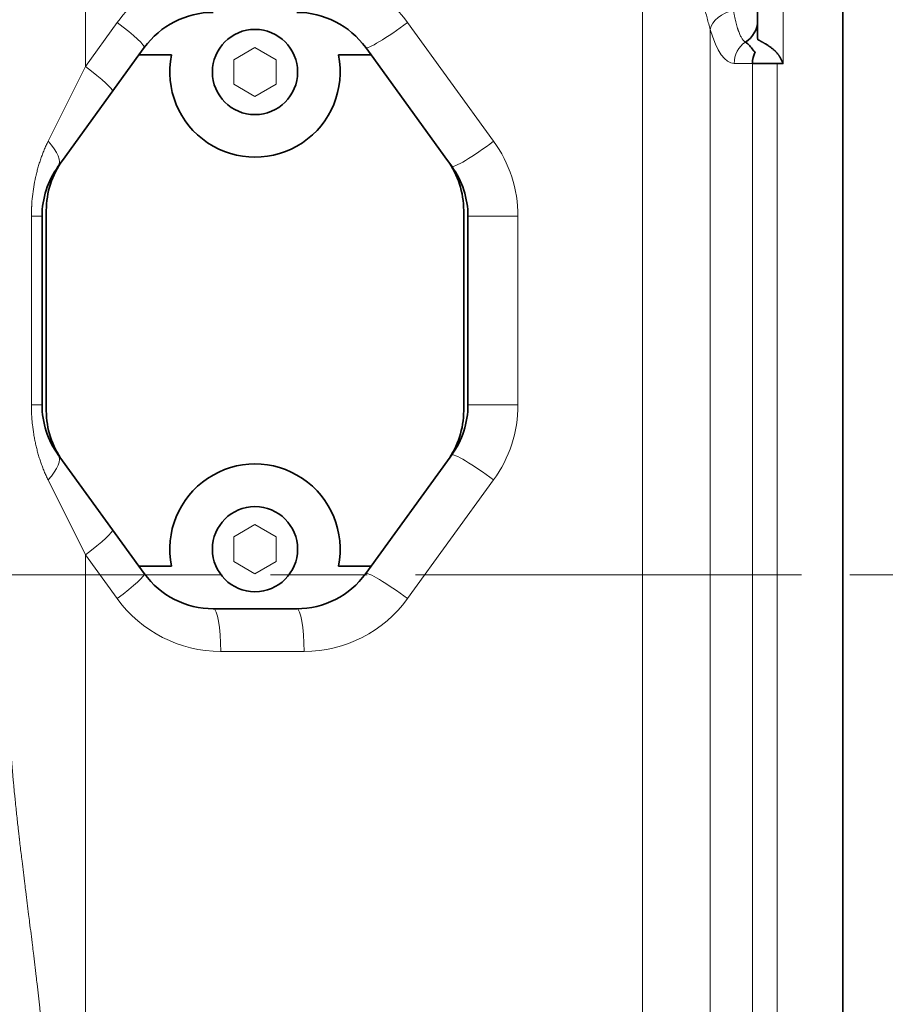
# Model space of a CAD drawing. Units: millimetres. Extents: x 0 to 4752, y 0 to 3360.
# Drawn here: x 990 to 1091, y 2589 to 2704 of the extents above; entities that cross this region are included whole.
import ezdxf

# ---------------------------------------------------------------- set-up
doc = ezdxf.new("R2010")
doc.units = ezdxf.units.MM
doc.header["$LTSCALE"] = 8
doc.linetypes.add('CHAIN', pattern=[0.3543, 0.2362, -0.0295, 0.0591, -0.0295])
for name, color, linetype, lineweight in [('DIMENSION', 7, 'Continuous', 18), ('一点鎖線(細線)', 16, 'CHAIN', 18), ('実線(中線)', 5, 'Continuous', 35), ('実線(細線)', 16, 'Continuous', 18)]:
    doc.layers.add(name, color=color, linetype=linetype, lineweight=lineweight)
doc.styles.add('ULVAC', font='extslim2.shx', dxfattribs={"bigfont": 'extfont2.shx'})
doc.dimstyles.new('ULVAC$0', dxfattribs={"dimtxt": 4, "dimasz": 2.9, "dimexe": 1.2, "dimexo": 1.27, "dimgap": 1, "dimtad": 1, "dimzin": 9, "dimdsep": 46, "dimtxsty": 'ULVAC', "dimblk": 'OPEN30', "dimcen": 0, "dimazin": 0, "dimtfac": 0.75, "dimtmove": 0, "dimatfit": 3, "dimldrblk": 'OPEN30', "dimfxl": 1, "dimtolj": 1, "dimlwd": -1, "dimlwe": -1, "dimarcsym": 0})

# ---------------------------------------------------------------- blocks, each defined once
blk = doc.blocks.new('_Open30')
at = {"color": 0, "linetype": 'ByBlock', "lineweight": -2}
for p, q in [((-1, 0.2679), (0, 0)), ((0, 0), (-1, -0.2679)), ((0, 0), (-1, 0))]:
    blk.add_line(p, q, dxfattribs=at)
blk = doc.blocks.new('*D20')
at = {"layer": 'Defpoints', "color": 0}
for p in [(1951.44, 2914.36), (751.44, 2314.36), (1951.44, 2097.04)]:
    blk.add_point(p, dxfattribs=at)
at = {"layer": 'DIMENSION', "color": 0}
for p, q in [((1951.44, 2904.2), (1951.44, 2087.44)), ((751.44, 2304.2), (751.44, 2087.44)), ((774.64, 2097.04), (1928.24, 2097.04))]:
    blk.add_line(p, q, dxfattribs=at)
at = {"layer": 'DIMENSION', "color": 0, "xscale": 23.2, "yscale": 23.2, "zscale": 23.2, "rotation": 180}
blk.add_blockref('_Open30', (751.44, 2097.04), dxfattribs=at)
at = {"layer": 'DIMENSION', "color": 0, "xscale": 23.2, "yscale": 23.2, "zscale": 23.2}
blk.add_blockref('_Open30', (1951.44, 2097.04), dxfattribs=at)
at = {"layer": 'DIMENSION', "color": 0, "insert": (1302.37, 2137.04), "char_height": 32, "attachment_point": 1, "style": 'ULVAC'}
blk.add_mtext('\\A1;1200', dxfattribs=at)

msp = doc.modelspace()

# ---------------------------------------------------------------- linework, layer by layer
at = {"layer": '一点鎖線(細線)', "linetype": 'CHAIN', "ltscale": 23.990969}
msp.add_line((1965.602, 2639.357), (691.393, 2639.357), dxfattribs=at)
at = {"layer": '実線(中線)'}
for p, q in [((1076.437, 2702.483), (1076.437, 2709.357)), ((1086.437, 2709.357), (1086.437, 2569.357)), ((1086.437, 2569.357), (1086.437, 2709.357)), ((1003.812, 2700.357), (1004.442, 2701.226)), ((1030.431, 2701.226), (1031.062, 2700.357)), ((1003.812, 2700.357), (994.841, 2687.983)), ((1007.639, 2700.357), (1003.812, 2700.357)), ((1031.062, 2700.357), (1027.235, 2700.357)), ((1040.033, 2687.983), (1031.062, 2700.357)), ((1079.088, 2700.055), (1079.437, 2699.357)), ((1075.841, 2699.357), (1078.739, 2699.357)), ((1078.739, 2699.357), (1079.437, 2699.357)), ((994.841, 2687.983), (994.341, 2687.293)), ((1040.533, 2687.293), (1040.033, 2687.983)), ((992.437, 2681.423), (992.437, 2659.29)), ((992.937, 2658.6), (992.937, 2682.113)), ((1041.937, 2682.113), (1041.937, 2658.6)), ((1042.437, 2659.29), (1042.437, 2681.423)), ((994.341, 2653.42), (994.841, 2652.731)), ((1040.033, 2652.731), (1040.533, 2653.42)), ((994.841, 2652.731), (1003.812, 2640.357)), ((1031.062, 2640.357), (1040.033, 2652.731)), ((1004.442, 2639.487), (1003.812, 2640.357)), ((1003.812, 2640.357), (1007.639, 2640.357)), ((1027.235, 2640.357), (1031.062, 2640.357)), ((1031.062, 2640.357), (1030.431, 2639.487)), ((1022.335, 2635.357), (1012.539, 2635.357))]:
    msp.add_line(p, q, dxfattribs=at)
for centre in [(1017.437, 2698.357), (1017.437, 2642.357)]:
    msp.add_circle(centre, 5, dxfattribs=at)
for centre, start, end in [((1012.539, 2695.357), 90, 144.05789), ((1022.335, 2695.357), 35.94211, 90), ((1017.437, 2698.357), 168.46304, 11.53696), ((1002.937, 2682.113), 144.05789, 180), ((1031.937, 2682.113), 0, 35.94211), ((1002.437, 2681.423), 144.05789, 180), ((1032.437, 2681.423), 0, 35.94211), ((1002.437, 2659.29), 180, 215.94211), ((1032.437, 2659.29), 324.05789, 0), ((1002.937, 2658.6), 180, 215.94211), ((1031.937, 2658.6), 324.05789, 0), ((1017.437, 2642.357), 348.46304, 191.53696), ((1012.539, 2645.357), 215.94211, 270), ((1022.335, 2645.357), 270, 324.05789)]:
    msp.add_arc(centre, 10, start, end, dxfattribs=at)
for centre, major_axis, ratio, start_param, end_param in [((1073.437, 2704.387), (3, 0), 0.9861439, 5.2667474, 6.2831853), ((1073.437, 2699.357), (0, 3), 0.9659258, 5.2604174, 5.7068353), ((1078.739, 2699.357), (0, -3), 0.9659258, 4.2327773, 4.712389)]:
    msp.add_ellipse(centre, major_axis=major_axis, ratio=ratio, start_param=start_param, end_param=end_param, dxfattribs=at)
for points, knots in [([(1076.437, 2702.483), (1076.437, 2702.461), (1076.437, 2702.44), (1076.438, 2702.42), (1076.438, 2702.409), (1076.439, 2702.399), (1076.439, 2702.389), (1076.439, 2702.387), (1076.439, 2702.384), (1076.44, 2702.382), (1076.44, 2702.374), (1076.44, 2702.367), (1076.441, 2702.36), (1076.441, 2702.357), (1076.441, 2702.354), (1076.442, 2702.351), (1076.443, 2702.335), (1076.445, 2702.319), (1076.446, 2702.304), (1076.449, 2702.286), (1076.451, 2702.269), (1076.454, 2702.253), (1076.455, 2702.25), (1076.456, 2702.247), (1076.456, 2702.243), (1076.459, 2702.231), (1076.462, 2702.219), (1076.465, 2702.208), (1076.467, 2702.201), (1076.469, 2702.195), (1076.472, 2702.188), (1076.474, 2702.182), (1076.476, 2702.176), (1076.479, 2702.171), (1076.48, 2702.169), (1076.48, 2702.168), (1076.481, 2702.166), (1076.486, 2702.157), (1076.491, 2702.149), (1076.496, 2702.143), (1076.503, 2702.135), (1076.51, 2702.129), (1076.517, 2702.125)], [0, 0, 0, 0, 0.00009932119, 0.00009932119, 0.00009932119, 0.00014898179, 0.00014898179, 0.00014898179, 0.00016176769, 0.00016176769, 0.00016176769, 0.00019864238, 0.00019864238, 0.00019864238, 0.00021447287, 0.00021447287, 0.00021447287, 0.00029796358, 0.00029796358, 0.00029796358, 0.00039728477, 0.00039728477, 0.00039728477, 0.00041827912, 0.00041827912, 0.00041827912, 0.00049660596, 0.00049660596, 0.00049660596, 0.00054626655, 0.00054626655, 0.00054626655, 0.00059592715, 0.00059592715, 0.00059592715, 0.00060980726, 0.00060980726, 0.00060980726, 0.00069524834, 0.00069524834, 0.00069524834, 0.00079456953, 0.00079456953, 0.00079456953, 0.00079456953]), ([(1076.517, 2702.125), (1076.536, 2702.116), (1076.558, 2702.105), (1076.582, 2702.092), (1076.585, 2702.091), (1076.588, 2702.089), (1076.592, 2702.087), (1076.595, 2702.086), (1076.598, 2702.084), (1076.602, 2702.082), (1076.608, 2702.079), (1076.615, 2702.075), (1076.622, 2702.072), (1076.636, 2702.065), (1076.651, 2702.057), (1076.666, 2702.049), (1076.673, 2702.045), (1076.68, 2702.042), (1076.688, 2702.038), (1076.713, 2702.025), (1076.739, 2702.011), (1076.766, 2701.997), (1076.778, 2701.99), (1076.791, 2701.983), (1076.804, 2701.976), (1076.829, 2701.963), (1076.855, 2701.949), (1076.883, 2701.934), (1076.901, 2701.924), (1076.92, 2701.914), (1076.939, 2701.903), (1076.963, 2701.89), (1076.988, 2701.877), (1077.014, 2701.862), (1077.026, 2701.855), (1077.039, 2701.848), (1077.052, 2701.841), (1077.052, 2701.841), (1077.052, 2701.841), (1077.053, 2701.841), (1077.058, 2701.837), (1077.064, 2701.834), (1077.07, 2701.831), (1077.071, 2701.83), (1077.072, 2701.83), (1077.072, 2701.829), (1077.078, 2701.826), (1077.083, 2701.823), (1077.089, 2701.82), (1077.09, 2701.82), (1077.091, 2701.819), (1077.093, 2701.818), (1077.116, 2701.805), (1077.14, 2701.791), (1077.165, 2701.777), (1077.196, 2701.759), (1077.227, 2701.74), (1077.26, 2701.721), (1077.282, 2701.708), (1077.303, 2701.695), (1077.326, 2701.682), (1077.363, 2701.66), (1077.4, 2701.637), (1077.438, 2701.613), (1077.458, 2701.601), (1077.478, 2701.589), (1077.498, 2701.576), (1077.54, 2701.549), (1077.583, 2701.522), (1077.627, 2701.494), (1077.645, 2701.482), (1077.664, 2701.469), (1077.683, 2701.457), (1077.696, 2701.448), (1077.71, 2701.438), (1077.724, 2701.429), (1077.726, 2701.428), (1077.728, 2701.426), (1077.731, 2701.425), (1077.745, 2701.415), (1077.759, 2701.405), (1077.774, 2701.395), (1077.775, 2701.394), (1077.777, 2701.393), (1077.779, 2701.392), (1077.794, 2701.382), (1077.808, 2701.371), (1077.823, 2701.361), (1077.841, 2701.349), (1077.859, 2701.336), (1077.877, 2701.323), (1077.926, 2701.289), (1077.974, 2701.254), (1078.023, 2701.217), (1078.041, 2701.203), (1078.059, 2701.19), (1078.077, 2701.176), (1078.126, 2701.139), (1078.174, 2701.101), (1078.222, 2701.061), (1078.242, 2701.045), (1078.262, 2701.028), (1078.282, 2701.011), (1078.317, 2700.981), (1078.352, 2700.951), (1078.386, 2700.921), (1078.397, 2700.911), (1078.408, 2700.901), (1078.418, 2700.892), (1078.443, 2700.87), (1078.467, 2700.847), (1078.491, 2700.824), (1078.499, 2700.817), (1078.507, 2700.809), (1078.515, 2700.801), (1078.525, 2700.792), (1078.534, 2700.783), (1078.544, 2700.773), (1078.55, 2700.767), (1078.556, 2700.761), (1078.563, 2700.754), (1078.574, 2700.743), (1078.585, 2700.732), (1078.596, 2700.721), (1078.601, 2700.716), (1078.605, 2700.711), (1078.61, 2700.706), (1078.641, 2700.675), (1078.671, 2700.642), (1078.7, 2700.61), (1078.73, 2700.576), (1078.76, 2700.541), (1078.789, 2700.506), (1078.794, 2700.501), (1078.798, 2700.496), (1078.802, 2700.49), (1078.826, 2700.461), (1078.85, 2700.431), (1078.872, 2700.4), (1078.882, 2700.387), (1078.892, 2700.374), (1078.902, 2700.36), (1078.918, 2700.337), (1078.934, 2700.314), (1078.95, 2700.29), (1078.966, 2700.266), (1078.982, 2700.242), (1078.998, 2700.217), (1079.006, 2700.203), (1079.014, 2700.189), (1079.023, 2700.175), (1079.03, 2700.163), (1079.037, 2700.151), (1079.044, 2700.138), (1079.059, 2700.111), (1079.074, 2700.083), (1079.088, 2700.055)], [0, 0, 0, 0, 0.0002450126, 0.0002450126, 0.0002450126, 0.000274981, 0.000274981, 0.000274981, 0.0003064179, 0.0003064179, 0.0003064179, 0.0003679369, 0.0003679369, 0.0003679369, 0.0004913241, 0.0004913241, 0.0004913241, 0.0005499621, 0.0005499621, 0.0005499621, 0.0007394249, 0.0007394249, 0.0007394249, 0.0008249431, 0.0008249431, 0.0008249431, 0.0009893768, 0.0009893768, 0.0009893768, 0.0010999241, 0.0010999241, 0.0010999241, 0.0012374146, 0.0012374146, 0.0012374146, 0.0013046317, 0.0013046317, 0.0013046317, 0.0013061599, 0.0013061599, 0.0013061599, 0.0013363444, 0.0013363444, 0.0013363444, 0.0013405325, 0.0013405325, 0.0013405325, 0.0013681039, 0.0013681039, 0.0013681039, 0.0013749052, 0.0013749052, 0.0013749052, 0.0014956313, 0.0014956313, 0.0014956313, 0.0016498862, 0.0016498862, 0.0016498862, 0.00175314, 0.00175314, 0.00175314, 0.0019248672, 0.0019248672, 0.0019248672, 0.0020142, 0.0020142, 0.0020142, 0.0021998483, 0.0021998483, 0.0021998483, 0.0022792867, 0.0022792867, 0.0022792867, 0.0023373388, 0.0023373388, 0.0023373388, 0.0023462621, 0.0023462621, 0.0023462621, 0.002406084, 0.002406084, 0.002406084, 0.0024135507, 0.0024135507, 0.0024135507, 0.0024748293, 0.0024748293, 0.0024748293, 0.0025492149, 0.0025492149, 0.0025492149, 0.0027498103, 0.0027498103, 0.0027498103, 0.0028254011, 0.0028254011, 0.0028254011, 0.0030247914, 0.0030247914, 0.0030247914, 0.0031092454, 0.0031092454, 0.0031092454, 0.0032546547, 0.0032546547, 0.0032546547, 0.0032997724, 0.0032997724, 0.0032997724, 0.0034028541, 0.0034028541, 0.0034028541, 0.0034372629, 0.0034372629, 0.0034372629, 0.0034781489, 0.0034781489, 0.0034781489, 0.0035060082, 0.0035060082, 0.0035060082, 0.0035543434, 0.0035543434, 0.0035543434, 0.0035747534, 0.0035747534, 0.0035747534, 0.0037100055, 0.0037100055, 0.0037100055, 0.0038497345, 0.0038497345, 0.0038497345, 0.0038707879, 0.0038707879, 0.0038707879, 0.003987225, 0.003987225, 0.003987225, 0.0040379105, 0.0040379105, 0.0040379105, 0.0041247155, 0.0041247155, 0.0041247155, 0.0042132166, 0.0042132166, 0.0042132166, 0.004262206, 0.004262206, 0.004262206, 0.0043048021, 0.0043048021, 0.0043048021, 0.0043996965, 0.0043996965, 0.0043996965, 0.0043996965]), ([(1076.168, 2700.741), (1076.14, 2700.744), (1076.113, 2700.751), (1076.088, 2700.76), (1076.087, 2700.761), (1076.087, 2700.761), (1076.086, 2700.761), (1076.062, 2700.771), (1076.039, 2700.783), (1076.019, 2700.798), (1076.018, 2700.799), (1076.017, 2700.799), (1076.016, 2700.8), (1075.996, 2700.815), (1075.977, 2700.832), (1075.959, 2700.852), (1075.959, 2700.852), (1075.958, 2700.853), (1075.958, 2700.854), (1075.954, 2700.858), (1075.95, 2700.863), (1075.946, 2700.868), (1075.942, 2700.873), (1075.938, 2700.878), (1075.934, 2700.884), (1075.933, 2700.885), (1075.933, 2700.885), (1075.933, 2700.885), (1075.925, 2700.896), (1075.917, 2700.908), (1075.91, 2700.92)], [0, 0, 0, 0, 0.0003469226, 0.0003469226, 0.0003469226, 0.0003581565, 0.0003581565, 0.0003581565, 0.0006938453, 0.0006938453, 0.0006938453, 0.0007082646, 0.0007082646, 0.0007082646, 0.0010407679, 0.0010407679, 0.0010407679, 0.0010514072, 0.0010514072, 0.0010514072, 0.0011274986, 0.0011274986, 0.0011274986, 0.0012142292, 0.0012142292, 0.0012142292, 0.0012206009, 0.0012206009, 0.0012206009, 0.0013876906, 0.0013876906, 0.0013876906, 0.0013876906])]:
    msp.add_open_spline(points, degree=3, knots=knots, dxfattribs=at)
at = {"layer": '実線(細線)'}
for p, q in [((997.527, 2709.357), (997.527, 2699.008)), ((1062.943, 2587.357), (1062.943, 2709.357)), ((1079.437, 2709.357), (1079.437, 2699.357)), ((997.527, 2699.008), (1001.263, 2704.161)), ((1035.348, 2704.161), (1045.449, 2690.228)), ((1070.866, 2703.342), (1070.866, 2575.371)), ((1017.437, 2701.243), (1014.937, 2699.8)), ((1019.937, 2699.8), (1017.437, 2701.243)), ((1014.937, 2699.8), (1014.937, 2696.913)), ((1019.937, 2696.913), (1019.937, 2699.8)), ((997.527, 2699.008), (993.15, 2690.228)), ((1075.841, 2699.357), (1073.698, 2699.357)), ((1075.841, 2579.357), (1075.841, 2699.357)), ((1078.739, 2699.357), (1078.739, 2579.357)), ((1014.937, 2696.913), (1017.437, 2695.47)), ((1017.437, 2695.47), (1019.937, 2696.913)), ((991.187, 2659.29), (991.187, 2681.423)), ((992.437, 2681.423), (991.187, 2681.423)), ((1048.305, 2681.423), (1042.437, 2681.423)), ((1048.305, 2681.423), (1048.305, 2659.29)), ((992.437, 2659.29), (991.187, 2659.29)), ((1048.305, 2659.29), (1042.437, 2659.29)), ((993.15, 2650.485), (997.527, 2641.705)), ((1045.449, 2650.485), (1035.348, 2636.552)), ((1017.437, 2645.243), (1014.937, 2643.8)), ((1019.937, 2643.8), (1017.437, 2645.243)), ((1014.937, 2643.8), (1014.937, 2640.913)), ((1019.937, 2640.913), (1019.937, 2643.8)), ((1001.263, 2636.552), (997.527, 2641.705)), ((997.527, 2641.705), (997.527, 2569.357)), ((1014.937, 2640.913), (1017.437, 2639.47)), ((1017.437, 2639.47), (1019.937, 2640.913)), ((1023.204, 2630.357), (1013.407, 2630.357))]:
    msp.add_line(p, q, dxfattribs=at)
for centre, start, end in [((1013.407, 2695.357), 111.03947, 144.05789), ((1023.204, 2695.357), 35.94211, 68.96053), ((1033.305, 2681.423), 0, 35.94211), ((1033.305, 2659.29), 324.05789, 0), ((1013.407, 2645.357), 215.94211, 270), ((1023.204, 2645.357), 270, 324.05789)]:
    msp.add_arc(centre, 15, start, end, dxfattribs=at)
for centre, major_axis, ratio, start_param, end_param in [((1073.764, 2703.342), (-2.87, -0.874), 0.7361531, 4.547395, 5.8907851), ((1000.394, 2704.161), (4.048, -2.935), 0.1029483, 0, 1.4297417), ((1034.479, 2704.161), (-4.048, -2.935), 0.1029483, 0, 1.711851), ((1073.698, 2715.357), (0, -16), 0.2679492, 5.5618222, 6.2831853), ((1076.595, 2699.357), (0, -3), 0.9659258, 3.7179427, 4.712389), ((996.659, 2699.008), (4.048, -2.935), 0.1029483, 0, 1.4297417), ((990.293, 2690.228), (4.048, -2.935), 0.3784006, 0, 1.0897576), ((1044.581, 2690.228), (-4.048, -2.935), 0.1029483, 0, 1.711851), ((990.293, 2650.485), (4.048, 2.935), 0.3784006, 5.1934277, 6.2831853), ((1044.581, 2650.485), (-4.048, 2.935), 0.1029483, 4.5713343, 6.2831853), ((996.659, 2641.705), (4.048, 2.935), 0.1029483, 4.8534436, 6.2831853), ((1000.394, 2636.552), (4.048, 2.935), 0.1029483, 4.8534436, 6.2831853), ((1034.479, 2636.552), (-4.048, 2.935), 0.1029483, 4.5713343, 6.2831853), ((1012.539, 2630.357), (0, 5), 0.1736482, 4.712389, 6.2831853), ((1022.335, 2630.357), (0, 5), 0.1736482, 4.712389, 6.2831853)]:
    msp.add_ellipse(centre, major_axis=major_axis, ratio=ratio, start_param=start_param, end_param=end_param, dxfattribs=at)
for points, knots in [([(1070.866, 2703.342), (1070.84, 2703.452), (1070.814, 2703.564), (1070.786, 2703.676), (1070.76, 2703.78), (1070.734, 2703.886), (1070.707, 2703.993), (1070.705, 2704), (1070.703, 2704.008), (1070.701, 2704.016), (1070.645, 2704.231), (1070.588, 2704.451), (1070.528, 2704.674), (1070.524, 2704.687), (1070.521, 2704.7), (1070.517, 2704.713), (1070.458, 2704.934), (1070.397, 2705.158), (1070.334, 2705.385), (1070.33, 2705.401), (1070.326, 2705.417), (1070.321, 2705.433), (1070.258, 2705.662), (1070.195, 2705.893), (1070.13, 2706.128), (1070.126, 2706.144), (1070.121, 2706.16), (1070.117, 2706.176), (1070.051, 2706.415), (1069.985, 2706.658), (1069.919, 2706.903), (1069.915, 2706.916), (1069.912, 2706.929), (1069.908, 2706.942), (1069.876, 2707.061), (1069.844, 2707.182), (1069.812, 2707.303), (1069.809, 2707.313), (1069.806, 2707.323), (1069.804, 2707.333), (1069.789, 2707.39), (1069.773, 2707.448), (1069.758, 2707.506), (1069.756, 2707.514), (1069.754, 2707.522), (1069.752, 2707.531), (1069.745, 2707.557), (1069.738, 2707.583), (1069.731, 2707.609), (1069.722, 2707.643), (1069.713, 2707.677), (1069.705, 2707.711), (1069.703, 2707.717), (1069.701, 2707.723), (1069.7, 2707.729), (1069.631, 2707.995), (1069.563, 2708.264), (1069.497, 2708.535), (1069.47, 2708.642), (1069.445, 2708.749), (1069.419, 2708.857)], [0, 0, 0, 0, 0.0004398035, 0.0004398035, 0.0004398035, 0.0008499824, 0.0008499824, 0.0008499824, 0.000879607, 0.000879607, 0.000879607, 0.0017103612, 0.0017103612, 0.0017103612, 0.0017592139, 0.0017592139, 0.0017592139, 0.0025811025, 0.0025811025, 0.0025811025, 0.0026388209, 0.0026388209, 0.0026388209, 0.003462348, 0.003462348, 0.003462348, 0.0035184279, 0.0035184279, 0.0035184279, 0.0043544206, 0.0043544206, 0.0043544206, 0.0043980348, 0.0043980348, 0.0043980348, 0.0048046717, 0.0048046717, 0.0048046717, 0.0048378383, 0.0048378383, 0.0048378383, 0.0050308878, 0.0050308878, 0.0050308878, 0.00505774, 0.00505774, 0.00505774, 0.0051442287, 0.0051442287, 0.0051442287, 0.0052576477, 0.0052576477, 0.0052576477, 0.0052776418, 0.0052776418, 0.0052776418, 0.0061572487, 0.0061572487, 0.0061572487, 0.0065036793, 0.0065036793, 0.0065036793, 0.0065036793]), ([(1075.016, 2701.872), (1074.985, 2701.887), (1074.937, 2701.915), (1074.882, 2701.959), (1074.858, 2701.98), (1074.842, 2701.994), (1074.834, 2702.001), (1074.763, 2702.071), (1074.7, 2702.148), (1074.575, 2702.332), (1074.513, 2702.44), (1074.421, 2702.625), (1074.36, 2702.756), (1074.269, 2702.977), (1074.209, 2703.14), (1074.164, 2703.268), (1074.142, 2703.334), (1074.116, 2703.413), (1074.105, 2703.448), (1074.098, 2703.471), (1074.094, 2703.483), (1074.061, 2703.589), (1074.002, 2703.784), (1073.917, 2704.098), (1073.834, 2704.433), (1073.754, 2704.789), (1073.676, 2705.167), (1073.625, 2705.433), (1073.601, 2705.57)], [0, 0, 0, 0, 0.000629544, 0.000944317, 0.001101703, 0.001101703, 0.001259089, 0.001259089, 0.002518178, 0.002518178, 0.003777267, 0.003777267, 0.004406811, 0.005036355, 0.0056659, 0.0056659, 0.005980672, 0.006138058, 0.006216751, 0.006216751, 0.006295444, 0.006295444, 0.006924989, 0.007554533, 0.008184078, 0.008813622, 0.009443167, 0.010072711, 0.010072711, 0.010072711, 0.010072711]), ([(991.187, 2681.423), (991.187, 2681.618), (991.19, 2681.813), (991.197, 2682.105), (991.202, 2682.25), (991.209, 2682.396), (991.213, 2682.493), (991.216, 2682.542), (991.239, 2682.979), (991.27, 2683.364), (991.353, 2684.128), (991.404, 2684.507), (991.527, 2685.261), (991.598, 2685.635), (991.69, 2686.052), (991.701, 2686.099), (991.722, 2686.191), (991.733, 2686.238), (991.765, 2686.376), (991.832, 2686.652), (991.953, 2687.107), (992.113, 2687.646), (992.288, 2688.177), (992.479, 2688.7), (992.685, 2689.217), (992.908, 2689.726), (993.067, 2690.062), (993.15, 2690.228)], [0, 0, 0, 0, 0.0005839889, 0.0005839889, 0.0008759833, 0.0010219805, 0.0010219805, 0.0011679777, 0.0011679777, 0.0023359554, 0.0023359554, 0.0035039331, 0.0035039331, 0.0046719109, 0.0046719109, 0.0048179081, 0.0048179081, 0.0049639053, 0.0049639053, 0.0052558997, 0.0058398886, 0.0064238774, 0.0070078663, 0.0075918552, 0.008175844, 0.0087598329, 0.0093438217, 0.0093438217, 0.0093438217, 0.0093438217]), ([(993.15, 2650.485), (993.067, 2650.652), (992.907, 2650.988), (992.684, 2651.498), (992.478, 2652.015), (992.288, 2652.539), (992.113, 2653.069), (991.953, 2653.607), (991.808, 2654.153), (991.721, 2654.521), (991.66, 2654.8), (991.63, 2654.94), (991.601, 2655.08), (991.583, 2655.174), (991.574, 2655.221), (991.529, 2655.456), (991.495, 2655.644), (991.403, 2656.211), (991.352, 2656.591), (991.29, 2657.164), (991.254, 2657.547), (991.216, 2658.124), (991.192, 2658.705), (991.187, 2659.095), (991.187, 2659.29)], [0, 0, 0, 0, 0.0005794315, 0.0011588631, 0.0017382946, 0.0023177261, 0.0028971577, 0.0034765892, 0.0040560207, 0.0046354523, 0.0046354523, 0.004925168, 0.0050700259, 0.0050700259, 0.0052148838, 0.0052148838, 0.0057943153, 0.0057943153, 0.0069531784, 0.0069531784, 0.0075326099, 0.0081120415, 0.008691473, 0.0092709045, 0.0092709045, 0.0092709045, 0.0092709045]), ([(988.437, 2626.956), (988.437, 2626.42), (988.442, 2625.882), (988.452, 2625.344), (988.453, 2625.302), (988.454, 2625.261), (988.454, 2625.219), (988.464, 2624.719), (988.478, 2624.218), (988.495, 2623.717), (988.498, 2623.637), (988.501, 2623.556), (988.504, 2623.476), (988.521, 2623.01), (988.541, 2622.543), (988.564, 2622.076), (988.569, 2621.959), (988.575, 2621.843), (988.581, 2621.727), (988.604, 2621.292), (988.628, 2620.856), (988.655, 2620.419), (988.664, 2620.271), (988.673, 2620.122), (988.683, 2619.973), (988.709, 2619.565), (988.737, 2619.157), (988.767, 2618.748), (988.78, 2618.57), (988.793, 2618.392), (988.807, 2618.213), (988.836, 2617.83), (988.866, 2617.446), (988.898, 2617.062), (988.915, 2616.857), (988.932, 2616.653), (988.949, 2616.448), (988.98, 2616.086), (989.012, 2615.723), (989.045, 2615.361), (989.066, 2615.133), (989.087, 2614.905), (989.109, 2614.677), (989.141, 2614.333), (989.174, 2613.989), (989.208, 2613.644), (989.233, 2613.397), (989.257, 2613.149), (989.283, 2612.901), (989.316, 2612.572), (989.35, 2612.242), (989.385, 2611.912), (989.446, 2611.331), (989.509, 2610.748), (989.574, 2610.165), (989.604, 2609.888), (989.635, 2609.61), (989.667, 2609.333), (989.668, 2609.317), (989.67, 2609.301), (989.672, 2609.285), (989.68, 2609.211), (989.689, 2609.138), (989.697, 2609.064), (989.704, 2609.005), (989.711, 2608.945), (989.717, 2608.886), (989.719, 2608.872), (989.721, 2608.858), (989.722, 2608.843), (989.738, 2608.708), (989.753, 2608.573), (989.769, 2608.438), (989.77, 2608.426), (989.772, 2608.414), (989.773, 2608.402), (989.806, 2608.115), (989.839, 2607.829), (989.873, 2607.542), (989.908, 2607.238), (989.944, 2606.935), (989.981, 2606.631), (990.015, 2606.337), (990.051, 2606.043), (990.086, 2605.749), (990.194, 2604.857), (990.303, 2603.964), (990.414, 2603.071), (990.451, 2602.767), (990.489, 2602.463), (990.527, 2602.158), (990.638, 2601.268), (990.749, 2600.376), (990.861, 2599.484), (990.899, 2599.176), (990.938, 2598.867), (990.977, 2598.559), (991.088, 2597.662), (991.2, 2596.765), (991.31, 2595.867), (991.348, 2595.561), (991.385, 2595.256), (991.422, 2594.95), (991.533, 2594.04), (991.642, 2593.128), (991.749, 2592.215), (991.784, 2591.921), (991.818, 2591.626), (991.852, 2591.331), (991.959, 2590.397), (992.064, 2589.462), (992.164, 2588.525), (992.193, 2588.25), (992.222, 2587.976), (992.251, 2587.701), (992.352, 2586.732), (992.449, 2585.762), (992.54, 2584.79), (992.562, 2584.546), (992.585, 2584.302), (992.607, 2584.058), (992.698, 2583.042), (992.783, 2582.025), (992.86, 2581.005), (992.875, 2580.804), (992.89, 2580.603), (992.904, 2580.401), (992.948, 2579.791), (992.989, 2579.179), (993.027, 2578.567), (993.055, 2578.1), (993.082, 2577.631), (993.107, 2577.163), (993.115, 2577.018), (993.122, 2576.874), (993.129, 2576.729), (993.138, 2576.551), (993.147, 2576.372), (993.156, 2576.192), (993.159, 2576.111), (993.163, 2576.03), (993.167, 2575.949), (993.169, 2575.902), (993.171, 2575.856), (993.173, 2575.809), (993.175, 2575.775), (993.176, 2575.74), (993.178, 2575.706), (993.185, 2575.543), (993.192, 2575.381), (993.198, 2575.219), (993.203, 2575.108), (993.207, 2574.998), (993.211, 2574.888), (993.232, 2574.348), (993.25, 2573.808), (993.264, 2573.268), (993.266, 2573.193), (993.268, 2573.119), (993.27, 2573.045), (993.285, 2572.468), (993.297, 2571.891), (993.305, 2571.314), (993.305, 2571.276), (993.306, 2571.239), (993.306, 2571.201), (993.314, 2570.586), (993.318, 2569.972), (993.318, 2569.357)], [0, 0, 0, 0, 0.001705458, 0.001705458, 0.001705458, 0.001837454, 0.001837454, 0.001837454, 0.003421059, 0.003421059, 0.003421059, 0.003674909, 0.003674909, 0.003674909, 0.005146867, 0.005146867, 0.005146867, 0.005512363, 0.005512363, 0.005512363, 0.006882951, 0.006882951, 0.006882951, 0.007349818, 0.007349818, 0.007349818, 0.008629385, 0.008629385, 0.008629385, 0.009187272, 0.009187272, 0.009187272, 0.010386252, 0.010386252, 0.010386252, 0.011024727, 0.011024727, 0.011024727, 0.012153648, 0.012153648, 0.012153648, 0.012862181, 0.012862181, 0.012862181, 0.013931678, 0.013931678, 0.013931678, 0.014699636, 0.014699636, 0.014699636, 0.015720465, 0.015720465, 0.015720465, 0.017520149, 0.017520149, 0.017520149, 0.018374545, 0.018374545, 0.018374545, 0.018424125, 0.018424125, 0.018424125, 0.018650558, 0.018650558, 0.018650558, 0.018833909, 0.018833909, 0.018833909, 0.018877137, 0.018877137, 0.018877137, 0.019293272, 0.019293272, 0.019293272, 0.019330513, 0.019330513, 0.019330513, 0.020211999, 0.020211999, 0.020211999, 0.021146536, 0.021146536, 0.021146536, 0.022049454, 0.022049454, 0.022049454, 0.024791577, 0.024791577, 0.024791577, 0.025724363, 0.025724363, 0.025724363, 0.028455856, 0.028455856, 0.028455856, 0.029399272, 0.029399272, 0.029399272, 0.032141883, 0.032141883, 0.032141883, 0.033074181, 0.033074181, 0.033074181, 0.03585252, 0.03585252, 0.03585252, 0.03674909, 0.03674909, 0.03674909, 0.03959109, 0.03959109, 0.03959109, 0.040423999, 0.040423999, 0.040423999, 0.043361462, 0.043361462, 0.043361462, 0.044098908, 0.044098908, 0.044098908, 0.047168065, 0.047168065, 0.047168065, 0.047773817, 0.047773817, 0.047773817, 0.049611271, 0.049611271, 0.049611271, 0.051015784, 0.051015784, 0.051015784, 0.051448726, 0.051448726, 0.051448726, 0.051984737, 0.051984737, 0.051984737, 0.052227436, 0.052227436, 0.052227436, 0.052367453, 0.052367453, 0.052367453, 0.052470307, 0.052470307, 0.052470307, 0.052956246, 0.052956246, 0.052956246, 0.05328618, 0.05328618, 0.05328618, 0.054901407, 0.054901407, 0.054901407, 0.055123635, 0.055123635, 0.055123635, 0.056848822, 0.056848822, 0.056848822, 0.056961089, 0.056961089, 0.056961089, 0.058798544, 0.058798544, 0.058798544, 0.058798544])]:
    msp.add_open_spline(points, degree=3, knots=knots, dxfattribs=at)

# ---------------------------------------------------------------- dimensions: what is measured, and where the dimension line sits
at = {"layer": 'DIMENSION'}
dim = msp.add_linear_dim(base=(1951.437, 2097.036), p1=(751.437, 2314.357), p2=(1951.437, 2914.357), dimstyle='ULVAC$0', override={"dimscale": 8}, dxfattribs=at)
dim.commit()
dim.dimension.update_dxf_attribs({"geometry": '*D20', "text_midpoint": (1351.437, 2097.036), "dimtype": 160})

doc.saveas('drawing.dxf')
